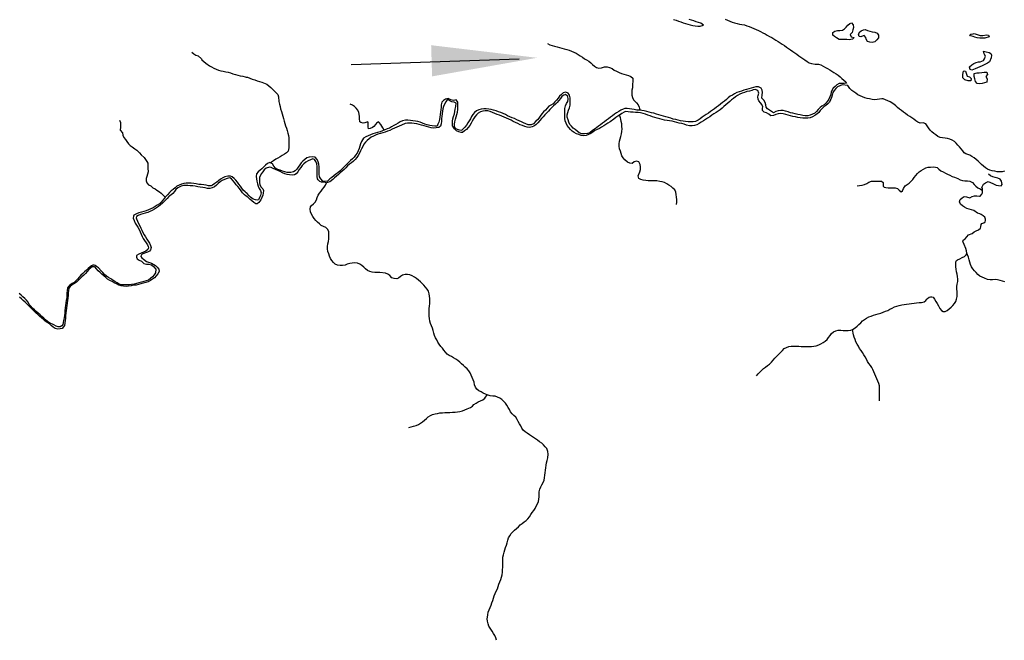
# Model space of a CAD drawing. Extents: x 216605 to 413854, y 8805947 to 9046032.
# Drawn here: x 261396 to 267281, y 8934434 to 8938144 of the extents above; entities that cross this region are included whole.
import ezdxf

# ---------------------------------------------------------------- set-up
doc = ezdxf.new("R2010")
doc.units = 0
doc.header["$MEASUREMENT"] = 0
doc.layers.add('NEW-SETAS', color=7, linetype='Continuous')
doc.layers.add('RIO_PERENE', color=151, linetype='Continuous')

msp = doc.modelspace()

# ---------------------------------------------------------------- linework, layer by layer
at = {"layer": 'NEW-SETAS'}
msp.add_lwpolyline([(264382.04, 8937908.14), (263377.1, 8937875.07)], dxfattribs=at)
msp.add_solid([(264488.44, 8937916.35), (263860.74, 8937805.23), (263854.91, 8937991.62)], dxfattribs=at)
at = {"layer": 'RIO_PERENE'}
for points in [[(265612.83, 8938146.66), (265626.59, 8938140.67), (265640.32, 8938134.64), (265654.32, 8938129.25), (265668.61, 8938124.69), (265683.2, 8938121.2), (265697.89, 8938118.19), (265712.72, 8938115.94), (265727.3, 8938112.43), (265741.61, 8938107.91), (265755.62, 8938102.57), (265769.51, 8938096.89), (265783.48, 8938091.43), (265797.31, 8938085.63), (265810.89, 8938079.26), (265824.46, 8938072.86), (265837.86, 8938066.13), (265851.19, 8938059.24), (265864.21, 8938051.8), (265877.17, 8938044.24), (265890.3, 8938036.99), (265902.97, 8938028.95), (265915.81, 8938021.21), (265928.7, 8938013.54), (265941.46, 8938005.66), (265953.98, 8937997.38), (265966.47, 8937989.09), (265978.85, 8937980.62), (265991.35, 8937972.33), (266003.54, 8937963.58), (266015.82, 8937954.97), (266027.9, 8937946.08), (266040.16, 8937937.44), (266052.34, 8937928.67), (266064.9, 8937920.48), (266077.35, 8937912.11), (266089.5, 8937903.32), (266101.74, 8937894.64), (266114.43, 8937886.65), (266128.55, 8937881.57), (266150.74, 8937879.16), (266169.47, 8937879.18), (266183.77, 8937874.63), (266198.15, 8937866.74), (266211.08, 8937859.15), (266224.28, 8937852.03), (266237.19, 8937844.38), (266249.69, 8937836.09), (266262.78, 8937828.78), (266275.59, 8937820.97), (266287.55, 8937811.92), (266299.27, 8937802.55), (266310.58, 8937792.7), (266321.89, 8937782.85), (266333.29, 8937773.1), (266338.21, 8937765.47), (266323.66, 8937761.8), (266308.71, 8937763.04), (266293.77, 8937761.8), (266280.63, 8937754.55), (266269.18, 8937744.86), (266258.73, 8937734.1), (266250.55, 8937721.53), (266246.81, 8937711.56), (266242.95, 8937697.06), (266238.36, 8937682.78), (266231.86, 8937669.26), (266224.32, 8937656.3), (266214.52, 8937644.95), (266203.32, 8937634.96), (266190.24, 8937627.62), (266180.9, 8937620.03), (266168.87, 8937606.6), (266158.37, 8937595.88), (266147.51, 8937585.54), (266134.26, 8937578.51), (266120.23, 8937573.2), (266105.58, 8937569.98), (266090.58, 8937570.31), (266075.68, 8937571.98), (266060.99, 8937575.05), (266046.37, 8937578.37), (266031.66, 8937581.33), (266017.01, 8937584.54), (266002.49, 8937588.3), (265988.16, 8937592.74), (265973.92, 8937597.45), (265959.32, 8937600.92), (265944.37, 8937602.09), (265929.49, 8937600.17), (265914.79, 8937595.54), (265902.14, 8937587.01), (265889.7, 8937595.4), (265876.97, 8937603.33), (265864.49, 8937611.66), (265857.75, 8937620.71), (265855.96, 8937635.6), (265850.91, 8937649.72), (265842.89, 8937662.39), (265832.51, 8937674.74), (265834.41, 8937694.43), (265835.36, 8937709.4), (265834.33, 8937722.06), (265826.7, 8937734.97), (265811.58, 8937742.02), (265796.62, 8937743.11), (265781.99, 8937739.79), (265767.72, 8937735.18), (265753.45, 8937730.56), (265739.16, 8937726), (265724.73, 8937721.89), (265710.42, 8937717.42), (265695.87, 8937713.76), (265681.95, 8937708.18), (265668.79, 8937700.98), (265655.65, 8937693.74), (265642.77, 8937686.05), (265631.02, 8937676.73), (265619.6, 8937667), (265608.11, 8937657.36), (265596.17, 8937648.28), (265584.84, 8937638.45), (265573.04, 8937629.19), (265560.87, 8937620.43), (265548.37, 8937612.13), (265536.3, 8937603.23), (265524.19, 8937594.37), (265511.92, 8937585.75), (265499.44, 8937577.42), (265486.7, 8937569.5), (265474.58, 8937560.67), (265462.56, 8937551.7), (265450.54, 8937542.73), (265436.02, 8937536.24), (265420.25, 8937533.37), (265405.25, 8937533.43), (265390.25, 8937533.81), (265375.3, 8937535.07), (265360.53, 8937537.68), (265345.79, 8937540.45), (265331.08, 8937543.37), (265316.51, 8937546.94), (265301.92, 8937550.44), (265287.52, 8937554.64), (265273.14, 8937558.89), (265258.66, 8937562.82), (265244.3, 8937567.16), (265229.98, 8937571.6), (265215.52, 8937575.6), (265201.29, 8937580.34), (265186.95, 8937584.75), (265172.37, 8937588.26), (265157.88, 8937592.13), (265143.23, 8937595.39), (265128.6, 8937598.67), (265113.86, 8937601.47), (265103.6, 8937602.55), (265084, 8937604.25), (265069.23, 8937606.85), (265054.4, 8937609.12), (265039.65, 8937611.85), (265027.45, 8937613.76), (265012.49, 8937612.7), (265002.55, 8937610.12), (264989.61, 8937602.54), (264976.77, 8937594.78), (264963.79, 8937587.27), (264950.83, 8937579.71), (264939.24, 8937570.18), (264927.31, 8937561.1), (264915.25, 8937552.17), (264903.02, 8937543.5), (264891.4, 8937534.01), (264879.52, 8937524.86), (264867.48, 8937515.91), (264855.39, 8937507.02), (264843.53, 8937497.84), (264830.98, 8937489.62), (264818.51, 8937481.28), (264802.92, 8937468.72), (264789.01, 8937463.09), (264771.34, 8937461.38), (264756.38, 8937462.4), (264739.28, 8937468.46), (264726.85, 8937476.85), (264715.72, 8937486.9), (264704.13, 8937496.43), (264693.67, 8937507.18), (264683.35, 8937518.07), (264678.62, 8937532.3), (264673.8, 8937546.5), (264668.71, 8937560.62), (264668.18, 8937575.61), (264671.57, 8937590.22), (264676.89, 8937604.25), (264682.63, 8937618.1), (264685.3, 8937632.86), (264685.89, 8937647.85), (264686.1, 8937662.85), (264685.77, 8937677.85), (264682.48, 8937692.48), (264674.17, 8937704.97), (264659.07, 8937711.5), (264644.98, 8937707.21), (264633.22, 8937697.89), (264622.72, 8937687.18), (264613.47, 8937675.37), (264604.16, 8937663.62), (264594.5, 8937652.14), (264583.38, 8937642.07), (264570.87, 8937633.79), (264557.53, 8937626.94), (264548.2, 8937615.19), (264538.65, 8937603.62), (264527.19, 8937593.95), (264515.63, 8937581.68), (264506.2, 8937567.81), (264498.98, 8937554.66), (264492.27, 8937547.49), (264481.42, 8937537.13), (264466.02, 8937521.45), (264452.12, 8937515.81), (264435.27, 8937515.2), (264421.36, 8937520.82), (264407.95, 8937527.55), (264394.1, 8937533.31), (264380.21, 8937538.95), (264366.8, 8937545.68), (264353.58, 8937552.77), (264339.69, 8937558.43), (264325.67, 8937563.77), (264311.71, 8937569.26), (264298.53, 8937576.42), (264285.21, 8937583.32), (264271.32, 8937588.97), (264257.3, 8937594.31), (264243.01, 8937598.88), (264228.58, 8937602.96), (264214.2, 8937607.24), (264199.42, 8937609.79), (264184.43, 8937610.34), (264169.43, 8937610.53), (264154.55, 8937608.65), (264139.86, 8937605.6), (264126.53, 8937598.72), (264114.8, 8937589.37), (264105.07, 8937577.96), (264096.77, 8937565.46), (264089.31, 8937552.45), (264081.59, 8937539.59), (264073.53, 8937526.94), (264065.49, 8937514.27), (264056.72, 8937502.11), (264046.35, 8937491.27), (264038.88, 8937483.32), (264032.84, 8937481.5), (264018.4, 8937485.56), (264002.44, 8937492.07), (263994.07, 8937504.51), (263993.9, 8937519.51), (263995.62, 8937534.41), (264000.01, 8937548.76), (264004.31, 8937563.13), (264008.54, 8937577.52), (264012.36, 8937592.02), (264013.63, 8937606.97), (264014.13, 8937621.96), (264014.42, 8937636.96), (264014.47, 8937651.96), (264005.13, 8937664.11), (263989.44, 8937660.14), (263973.47, 8937664.28), (263960.25, 8937671.37), (263955.86, 8937672.65), (263941.17, 8937669.59), (263928.34, 8937661.82), (263918.11, 8937650.85), (263915.01, 8937636.18), (263914.32, 8937621.19), (263912.91, 8937606.26), (263910.1, 8937591.52), (263908.54, 8937576.61), (263907.76, 8937561.63), (263904.22, 8937547.05), (263900.85, 8937532.43), (263894.78, 8937518.71), (263890.46, 8937508.64), (263876.41, 8937507.54), (263861.73, 8937510.63), (263846.83, 8937512.29), (263832.18, 8937515.52), (263817.62, 8937519.13), (263803.83, 8937525.04), (263789.97, 8937530.77), (263775.52, 8937534.8), (263760.77, 8937537.51), (263745.88, 8937539.38), (263730.99, 8937541.14), (263716.07, 8937542.74), (263702.01, 8937543.15), (263683.84, 8937540.25), (263670.6, 8937533.21), (263657.73, 8937525.5), (263644.49, 8937518.45), (263631.25, 8937511.4), (263618.78, 8937503.07), (263605.3, 8937496.49), (263591.45, 8937490.73), (263574.22, 8937483.23), (263563.74, 8937479.22), (263549.64, 8937474.11), (263535.3, 8937469.7), (263520.85, 8937465.68), (263506.59, 8937461.05), (263492.41, 8937456.14), (263478.65, 8937450.16), (263464.85, 8937444.28), (263450.8, 8937435.55), (263438.81, 8937416.58), (263433.01, 8937402.75), (263428.7, 8937388.38), (263425.67, 8937373.69), (263419.67, 8937359.94), (263412.17, 8937346.95), (263403.72, 8937334.56), (263394.52, 8937322.71), (263384.19, 8937311.83), (263372.75, 8937302.13), (263362.16, 8937291.51), (263351.36, 8937281.1), (263340.78, 8937270.46), (263330.42, 8937259.62), (263319.94, 8937248.89), (263308.83, 8937238.81), (263297.07, 8937229.49), (263285.11, 8937220.44), (263273.81, 8937210.58), (263262.38, 8937200.87), (263249.99, 8937192.41), (263244.74, 8937188.16), (263235.05, 8937179.87), (263220.26, 8937177.39), (263207.89, 8937179.18), (263195.02, 8937192.16), (263187.94, 8937205.39), (263186.31, 8937220.3), (263186.16, 8937235.3), (263185.91, 8937250.29), (263185.3, 8937265.28), (263183.58, 8937280.18), (263179.92, 8937294.73), (263174.22, 8937308.61), (263161.04, 8937321.56), (263146.19, 8937323.65), (263125.79, 8937323.27), (263111.81, 8937317.85), (263099.64, 8937309.07), (263088.31, 8937299.24), (263078.37, 8937288), (263069.64, 8937275.81), (263061.19, 8937263.42), (263052.48, 8937251.21), (263042.48, 8937240.03), (263032.07, 8937233.82), (263017.26, 8937231.45), (263009.9, 8937230.93), (262994.9, 8937231.08), (262980.38, 8937234.83), (262966.14, 8937239.56), (262951.89, 8937244.22), (262937.87, 8937249.56), (262925.13, 8937257.49), (262915.33, 8937268.84), (262907.27, 8937281.56), (262891, 8937290.35), (262877.45, 8937283.93), (262864.33, 8937275.48), (262854.46, 8937264.18), (262843.92, 8937253.51), (262832.26, 8937244.07), (262820.83, 8937234.36), (262812.05, 8937222.2), (262809.17, 8937207.48), (262810.39, 8937192.53), (262814.07, 8937177.99), (262817.75, 8937163.44), (262821.65, 8937148.96), (262827.44, 8937135.12), (262835.93, 8937122.76), (262839.17, 8937109.56), (262835.76, 8937094.16), (262829.01, 8937080.77), (262822.21, 8937067.39), (262814.85, 8937065.65), (262804.57, 8937066.7), (262790.42, 8937071.7), (262774.54, 8937082.59), (262764.89, 8937094.07), (262755.01, 8937105.36), (262750, 8937109.88), (262743.88, 8937115.41), (262732.43, 8937125.78), (262723.45, 8937136.98), (262715.09, 8937149.43), (262706.3, 8937161.58), (262697.12, 8937173.45), (262687.36, 8937184.84), (262677, 8937195.69), (262664.73, 8937204.31), (262655.19, 8937208.61), (262640.19, 8937209.11), (262622.73, 8937205.12), (262609.31, 8937198.41), (262596.24, 8937191.06), (262584.98, 8937181.14), (262574.48, 8937173.82), (262561.73, 8937164.89), (262548.83, 8937155.15), (262540.05, 8937150.86), (262525.13, 8937151.01), (262510.52, 8937154.4), (262495.91, 8937157.77), (262480.96, 8937159.06), (262465.97, 8937159.49), (262451.27, 8937162.51), (262436.43, 8937164.66), (262421.5, 8937166.11), (262406.51, 8937166.75), (262391.51, 8937166.61), (262376.57, 8937165.34), (262362.05, 8937161.56), (262349.18, 8937155.73), (262335.98, 8937148.61), (262324.66, 8937138.77), (262312.84, 8937129.53), (262301.93, 8937120.79), (262290.95, 8937110.57), (262280.93, 8937099.41), (262266.06, 8937084.11), (262260.28, 8937077.51), (262250.63, 8937066.03), (262241.45, 8937054.16), (262230.88, 8937043.52), (262218.15, 8937035.59), (262205.67, 8937027.26), (262193.15, 8937019), (262179.49, 8937012.81), (262165.4, 8937007.67), (262151.43, 8937002.19), (262137.39, 8936996.92), (262122.87, 8936993.16), (262108.37, 8936989.33), (262094.32, 8936984.05), (262085.53, 8936980.44), (262078.51, 8936975.33), (262075.31, 8936970.22), (262074.04, 8936958.09), (262079.14, 8936943.41), (262086.8, 8936928.73), (262094.8, 8936916.55), (262101.49, 8936904.47), (262109.51, 8936890.59), (262115.4, 8936876.8), (262121.08, 8936862.92), (262126.82, 8936849.06), (262134.33, 8936836.07), (262142.21, 8936823.31), (262150.75, 8936810.97), (262159.25, 8936798.62), (262164.05, 8936788.28), (262166.6, 8936779.98), (262161.58, 8936769.78), (262149.92, 8936759.47), (262136.01, 8936753.86), (262122.15, 8936748.13), (262108.33, 8936742.3), (262093.99, 8936733.82), (262093.83, 8936723.81), (262097.87, 8936715.05), (262109.9, 8936706.09), (262123.47, 8936699.7), (262138.6, 8936687.69), (262152.87, 8936682.89), (262167.87, 8936682.7), (262183.43, 8936678.79), (262195.22, 8936669.52), (262208.68, 8936652.93), (262207.86, 8936630.46), (262199.19, 8936618.23), (262188.88, 8936607.33), (262178.19, 8936596.81), (262166.06, 8936587.98), (262152.14, 8936582.39), (262137.64, 8936578.56), (262123.06, 8936575.04), (262108.6, 8936571.06), (262094.17, 8936566.96), (262079.5, 8936563.84), (262064.7, 8936561.39), (262049.82, 8936559.48), (262034.86, 8936558.41), (262019.86, 8936558.32), (262004.89, 8936559.31), (261990.61, 8936563.89), (261977.46, 8936571.11), (261964.94, 8936579.38), (261952.44, 8936587.67), (261939.68, 8936595.56), (261926.72, 8936603.11), (261914.14, 8936611.28), (261903.19, 8936621.53), (261892.84, 8936632.39), (261882.49, 8936643.24), (261866.86, 8936659.87), (261855, 8936669.04), (261847.36, 8936674.67), (261840.81, 8936677.64), (261832.87, 8936676.44), (261824.39, 8936672.9), (261816.64, 8936667.56), (261805.37, 8936657.66), (261794.52, 8936647.3), (261784, 8936636.6), (261772.56, 8936626.91), (261761.47, 8936616.81), (261751.58, 8936605.53), (261742, 8936593.99), (261731.6, 8936583.18), (261720.61, 8936573.48), (261708.52, 8936566.3), (261695.3, 8936557.23), (261686.61, 8936550.05), (261682.07, 8936541.36), (261678.75, 8936525.34), (261678.17, 8936510.35), (261678.13, 8936495.35), (261676.92, 8936480.4), (261674.21, 8936465.65), (261671.78, 8936450.85), (261669.18, 8936436.07), (261667.4, 8936421.18), (261666.47, 8936406.21), (261665.74, 8936391.23), (261664.35, 8936376.29), (261661.54, 8936361.56), (261658.55, 8936346.86), (261656.03, 8936332.07), (261652.96, 8936321.52), (261646.71, 8936313.18), (261637.03, 8936307.13), (261624.92, 8936307.13), (261612.98, 8936312.38), (261599.56, 8936319.08), (261574.77, 8936331.91), (261561.9, 8936339.61), (261550.27, 8936349.09), (261539.39, 8936359.41), (261528.59, 8936369.82), (261517.8, 8936380.24), (261506.58, 8936390.2), (261495.15, 8936399.91), (261483.62, 8936409.5), (261473.28, 8936420.37), (261463.07, 8936431.36), (261453.1, 8936442.57), (261445.58, 8936455.54), (261436.65, 8936467.6), (261426.13, 8936478.29), (261414.86, 8936488.19), (261403.6, 8936498.1), (261392.63, 8936508.33)], [(265304.47, 8938146.07), (265318.64, 8938141.16), (265332.76, 8938136.11), (265346.82, 8938130.88), (265360.87, 8938125.61), (265375.1, 8938120.87), (265389.55, 8938116.84), (265404.14, 8938113.36), (265418.82, 8938110.3), (265433.53, 8938107.34), (265448.38, 8938105.27), (265463.38, 8938105.44), (265481.87, 8938112.08), (265467.81, 8938123.2), (265453.47, 8938127.58), (265439.23, 8938132.29), (265424.98, 8938136.98), (265410.73, 8938141.66), (265396.27, 8938145.66)], [(264551.32, 8938001.7), (264564.46, 8937994.47), (264578.62, 8937989.52), (264592.95, 8937985.09), (264607.36, 8937980.93), (264621.9, 8937977.23), (264636.41, 8937973.45), (264650.88, 8937969.48), (264665.38, 8937965.64), (264679.68, 8937961.12), (264693.75, 8937955.92), (264707.62, 8937950.21), (264721.03, 8937943.49), (264733.94, 8937935.85), (264746.48, 8937927.62), (264758.96, 8937919.29), (264771.55, 8937911.14), (264784.49, 8937903.56), (264797.5, 8937896.09), (264809.49, 8937887.07), (264819.23, 8937875.66), (264830.73, 8937866.03), (264843.62, 8937858.36), (264858.2, 8937854.85), (264873.09, 8937856.61), (264891.52, 8937862.73), (264906.52, 8937862.72), (264921.13, 8937859.32), (264937.06, 8937852.15), (264949.15, 8937843.28), (264962.15, 8937835.79), (264977.97, 8937827.82), (264991.8, 8937822.02), (265006.12, 8937817.52), (265020.81, 8937814.51), (265035.5, 8937811.46), (265048.8, 8937804.53), (265059.85, 8937795.17), (265059.53, 8937780.18), (265058.59, 8937751.85), (265057.53, 8937736.88), (265055.21, 8937722.07), (265053.7, 8937707.14), (265053.71, 8937693.56), (265057.87, 8937679.15), (265063.9, 8937665.41), (265083.17, 8937646.97), (265091.47, 8937634.48), (265097.53, 8937620.76), (265100.18, 8937613.19), (265103.6, 8937602.55)], [(262425.06, 8937949.89), (262435.94, 8937939.56), (262449.4, 8937932.95), (262463.33, 8937927.37), (262481.86, 8937909.95), (262484.95, 8937904.35), (262495.73, 8937893.93), (262507.89, 8937885.14), (262529.66, 8937869.2), (262542.61, 8937861.63), (262555.68, 8937854.27), (262569.26, 8937847.9), (262583.41, 8937842.91), (262597.92, 8937839.13), (262612.59, 8937835.98), (262627.28, 8937832.96), (262641.89, 8937829.56), (262656.36, 8937825.6), (262670.65, 8937821.05), (262685.07, 8937816.92), (262699.47, 8937812.69), (262714.06, 8937809.24), (262728.7, 8937805.97), (262743.38, 8937802.88), (262750, 8937801.48), (262758.05, 8937799.77), (262772.21, 8937794.8), (262786.2, 8937789.39), (262800.21, 8937784.05), (262814.26, 8937778.79), (262828.45, 8937773.93), (262842.98, 8937770.2), (262873.91, 8937759.03), (262885.37, 8937749.35), (262896.35, 8937739.13), (262938.18, 8937697.01), (262942.52, 8937682.66), (262945.55, 8937654.18), (262948.42, 8937639.46), (262951.78, 8937624.84), (262955.52, 8937610.31), (262959.6, 8937595.88), (262963.85, 8937581.49), (262968, 8937567.08), (262971.85, 8937552.58), (262976.23, 8937538.23), (262980.92, 8937523.99), (262985.22, 8937509.61), (262989.86, 8937495.35), (262994.8, 8937481.19), (262998.69, 8937466.7), (263001.9, 8937452.05), (263004.01, 8937437.2), (263005.02, 8937422.23), (263005.4, 8937407.24), (263005.32, 8937392.24), (263004.92, 8937377.24), (263000.99, 8937358.53), (262990.17, 8937348.14), (262977.9, 8937339.51), (262965.33, 8937331.32), (262952.27, 8937323.95), (262938.85, 8937317.25), (262925.99, 8937309.53), (262913.38, 8937301.4), (262894.63, 8937288.58)], [(267282.61, 8937237.76), (267267.89, 8937234.87), (267252.89, 8937234.64), (267237.9, 8937235.09), (267223.2, 8937238.1), (267208.44, 8937240.74), (267193.82, 8937244.11), (267180.52, 8937251.05), (267167.58, 8937258.63), (267155.82, 8937267.94), (267144.45, 8937277.72), (267134.43, 8937288.88), (267123.55, 8937299.21), (267111.9, 8937308.66), (267099.93, 8937317.71), (267087.55, 8937326.17), (267075.06, 8937334.48), (267051.37, 8937343.25), (267041.09, 8937348.06), (267032.78, 8937360.55), (267022.53, 8937371.5), (267013.42, 8937383.41), (267003.22, 8937394.42), (266992.92, 8937405.32), (266982.16, 8937415.77), (266969.02, 8937423), (266955.37, 8937429.23), (266941.36, 8937434.59), (266926.48, 8937436.43), (266911.5, 8937437.22), (266896.75, 8937439.96), (266883.19, 8937446.37), (266871.34, 8937455.57), (266859.28, 8937464.49), (266847.69, 8937474.02), (266837.14, 8937484.67), (266828.4, 8937496.86), (266820.24, 8937509.45), (266811.88, 8937521.9), (266795.82, 8937527.75), (266778.44, 8937524.98), (266764.13, 8937531.12), (266751.96, 8937539.89), (266739.92, 8937548.84), (266727.66, 8937557.48), (266715.37, 8937566.08), (266702.71, 8937574.13), (266690.3, 8937582.55), (266678.05, 8937591.21), (266666.29, 8937600.52), (266654.41, 8937609.67), (266642.65, 8937618.98), (266631.79, 8937629.34), (266619.86, 8937638.42), (266597.78, 8937652.53), (266584.62, 8937659.73), (266570.64, 8937665.18), (266556.83, 8937671.04), (266548.89, 8937671.2), (266534.06, 8937668.97), (266520.2, 8937666.82), (266505.23, 8937665.79), (266490.39, 8937667.94), (266475.67, 8937670.84), (266460.92, 8937673.56), (266446.29, 8937676.89), (266432.34, 8937682.39), (266418.58, 8937688.36), (266405.4, 8937695.52), (266393.22, 8937704.28), (266380.81, 8937712.7), (266368.92, 8937721.84), (266358.25, 8937732.39), (266344.65, 8937751.51), (266311.25, 8937755.09), (266297.29, 8937749.62), (266284.19, 8937742.31), (266272.97, 8937732.35), (266263.44, 8937720.77), (266255.6, 8937707.98), (266251.04, 8937693.69), (266246.94, 8937679.27), (266242.69, 8937664.88), (266235.67, 8937651.62), (266225.3, 8937640.79), (266213.47, 8937631.56), (266201.41, 8937622.64), (266190.79, 8937612.05), (266180.92, 8937600.75), (266171.39, 8937589.17), (266160.14, 8937579.25), (266147.87, 8937570.62), (266135.19, 8937562.61), (266121.29, 8937556.97), (266106.43, 8937554.95), (266091.43, 8937555.11), (266076.43, 8937555.52), (266061.48, 8937556.71), (266046.63, 8937558.85), (266032.16, 8937562.79), (266017.51, 8937566), (266002.9, 8937569.43), (265988.42, 8937573.33), (265974.1, 8937577.79), (265959.53, 8937581.34), (265944.61, 8937582.9), (265929.64, 8937581.83), (265915.19, 8937577.84), (265901.41, 8937571.91), (265884.53, 8937570.29), (265872.56, 8937579.33), (265860.1, 8937587.68), (265845.69, 8937591.85), (265834.93, 8937601.15), (265835.74, 8937616.13), (265837.6, 8937623.73), (265831.45, 8937637.41), (265823.53, 8937648.11), (265812.63, 8937658.41), (265809.02, 8937668.36), (265806.99, 8937683.22), (265808.82, 8937690.46), (265813.03, 8937704.86), (265806.86, 8937721.37), (265791.52, 8937727.2), (265779.66, 8937725.07), (265771.11, 8937721.43), (265756.82, 8937716.85), (265742.04, 8937714.31), (265727.97, 8937709.11), (265713.66, 8937704.61), (265699.94, 8937698.54), (265686.82, 8937691.26), (265674.38, 8937682.89), (265662.36, 8937673.91), (265650.84, 8937664.31), (265639.74, 8937654.21), (265628.21, 8937644.62), (265616.13, 8937635.74), (265604.96, 8937625.72), (265594.38, 8937615.09), (265582.76, 8937605.6), (265570.61, 8937596.81), (265557.79, 8937589.02), (265545.07, 8937581.07), (265532.69, 8937572.6), (265520.27, 8937564.18), (265507.75, 8937555.93), (265495.15, 8937547.78), (265482.29, 8937540.06), (265469.8, 8937531.76), (265457.18, 8937523.65), (265443.99, 8937516.51), (265429.61, 8937512.25), (265414.73, 8937510.31), (265399.75, 8937509.65), (265381.61, 8937513.91), (265367.59, 8937519.23), (265353.04, 8937522.89), (265338.36, 8937525.98), (265323.83, 8937529.69), (265309.43, 8937533.88), (265294.86, 8937537.44), (265279.98, 8937539.37), (265265.07, 8937541.02), (265250.34, 8937543.83), (265235.83, 8937547.62), (265221.38, 8937551.67), (265206.84, 8937555.36), (265192.28, 8937558.94), (265178.02, 8937563.6), (265163.94, 8937568.78), (265149.85, 8937573.92), (265136.06, 8937579.83), (265121.72, 8937584.21), (265106.99, 8937587.06), (265092.11, 8937588.97), (265077.15, 8937590.04), (265062.16, 8937590.53), (265047.17, 8937591.19), (265032.34, 8937593.42), (265017.46, 8937595.29), (265008.33, 8937591.97), (264995.66, 8937583.94), (264980.95, 8937573.67), (264971.02, 8937566.82), (264958.37, 8937558.76), (264946.13, 8937550.09), (264924.12, 8937534.53), (264911.72, 8937526.09), (264899.2, 8937517.83), (264886.3, 8937510.16), (264873.73, 8937501.98), (264860.9, 8937494.21), (264847.7, 8937487.09), (264834, 8937480.98), (264821.5, 8937472.69), (264809.34, 8937463.91), (264795.63, 8937457.81), (264781.56, 8937452.62), (264766.68, 8937450.71), (264751.82, 8937452.73), (264737.46, 8937457.07), (264723.31, 8937462.05), (264710.16, 8937469.26), (264697.9, 8937477.9), (264687.36, 8937488.57), (264677.93, 8937500.24), (264668.49, 8937511.9), (264661.63, 8937525.24), (264656.71, 8937539.41), (264654.83, 8937554.29), (264654.48, 8937569.29), (264653.68, 8937584.27), (264653.3, 8937599.26), (264653.72, 8937614.25), (264657.49, 8937628.77), (264663.69, 8937642.43), (264671.44, 8937655.28), (264674.62, 8937669.93), (264671.9, 8937684.69), (264657.64, 8937696.01), (264648.49, 8937693.8), (264636.73, 8937684.49), (264627.49, 8937672.67), (264618.32, 8937660.8), (264608.6, 8937649.37), (264598.02, 8937638.75), (264586.55, 8937629.07), (264575.51, 8937618.93), (264565.06, 8937608.16), (264555.49, 8937596.61), (264544.88, 8937586.01), (264534.2, 8937575.47), (264524.67, 8937563.89), (264514.92, 8937552.5), (264504.6, 8937541.6), (264491.69, 8937526.98), (264481.12, 8937516.34), (264469.31, 8937507.09), (264458.51, 8937502.87), (264443.67, 8937500.67), (264428.69, 8937501.55), (264414.47, 8937506.32), (264400.22, 8937510.98), (264386.23, 8937516.4), (264372.66, 8937522.8), (264359.26, 8937529.53), (264345.96, 8937536.48), (264332.57, 8937543.24), (264319, 8937549.62), (264305.45, 8937556.06), (264291.75, 8937562.18), (264277.71, 8937567.46), (264263.66, 8937572.69), (264249.74, 8937578.29), (264235.86, 8937583.97), (264222.02, 8937589.75), (264208.22, 8937595.64), (264193.48, 8937598.42), (264178.5, 8937599.19), (264163.7, 8937596.76), (264149.03, 8937593.62), (264136.7, 8937585.08), (264125.92, 8937574.64), (264115.86, 8937563.52), (264107.46, 8937551.09), (264100.36, 8937537.88), (264093.24, 8937524.67), (264085.63, 8937511.75), (264077.07, 8937499.43), (264066.81, 8937488.49), (264055.2, 8937478.99), (264043.09, 8937470.14), (264034.35, 8937469.63), (264019.95, 8937473.84), (264006.36, 8937480.19), (263995.37, 8937491.98), (263985.67, 8937503.42), (263983.43, 8937507.22), (263981.76, 8937522.13), (263982.63, 8937537.1), (263984.7, 8937551.96), (263989.26, 8937566.25), (263993.9, 8937580.51), (263996.61, 8937595.27), (263997.99, 8937610.2), (264002.83, 8937624.4), (264004.86, 8937646.09), (263992.72, 8937650.48), (263978.12, 8937653.9), (263970, 8937657.26), (263956.94, 8937664.62), (263950.19, 8937665.39), (263942.08, 8937652.78), (263935.25, 8937639.42), (263929.24, 8937625.68), (263924.94, 8937611.31), (263922.56, 8937596.5), (263920.88, 8937581.59), (263919.31, 8937566.68), (263917.66, 8937551.77), (263915.98, 8937536.86), (263914.03, 8937521.99), (263911.38, 8937507.23), (263900.1, 8937500.65), (263885.47, 8937497.36), (263870.55, 8937495.83), (263855.58, 8937496.78), (263841.3, 8937501.38), (263827.12, 8937506.28), (263812.63, 8937510.17), (263798.12, 8937513.95), (263783.6, 8937517.71), (263769.05, 8937521.38), (263754.38, 8937524.5), (263739.46, 8937526.05), (263724.46, 8937526.34), (263713.99, 8937526.07), (263699.37, 8937522.71), (263676.83, 8937513.7), (263663.28, 8937507.27), (263649.66, 8937500.98), (263635.78, 8937495.29), (263622.25, 8937488.81), (263608.56, 8937482.68), (263594.68, 8937477.01), (263580.6, 8937471.82), (263566.32, 8937467.23), (263551.75, 8937463.67), (263537.25, 8937459.85), (263523.16, 8937454.69), (263509.62, 8937448.23), (263496.48, 8937441.01), (263484.8, 8937431.6), (263473.38, 8937421.87), (263462.67, 8937411.37), (263453.49, 8937399.5), (263445.94, 8937386.54), (263439.61, 8937372.95), (263433.51, 8937359.24), (263426.73, 8937345.86), (263419.14, 8937332.92), (263410.42, 8937320.72), (263401.01, 8937309.04), (263390.21, 8937298.63), (263378.67, 8937289.04), (263366.54, 8937280.22), (263355.59, 8937269.96), (263345.68, 8937258.71), (263334.59, 8937248.61), (263323.36, 8937238.66), (263312.17, 8937228.67), (263300.94, 8937218.73), (263289.73, 8937208.76), (263278.28, 8937199.07), (263266.81, 8937189.41), (263249.53, 8937175.18), (263235.32, 8937170.36), (263229.75, 8937169.59), (263215.04, 8937172.5), (263200.06, 8937173.33), (263189.71, 8937176.19), (263179.02, 8937186.71), (263175.34, 8937192.26), (263173.79, 8937207.18), (263173.77, 8937222.18), (263174.06, 8937237.18), (263174.34, 8937252.18), (263174.06, 8937267.17), (263172.65, 8937282.11), (263166.3, 8937295.7), (263157.05, 8937307.5), (263147.65, 8937312.18), (263133.66, 8937306.78), (263119.99, 8937300.62), (263106.82, 8937293.43), (263094.01, 8937283.33), (263084.63, 8937271.63), (263075.49, 8937259.73), (263066.57, 8937247.68), (263057.9, 8937235.43), (263048.77, 8937223.53), (263038.65, 8937215.74), (263023.67, 8937215.03), (263008.69, 8937215.9), (262993.95, 8937218.68), (262979.55, 8937222.88), (262965.93, 8937229.15), (262952.44, 8937235.72), (262938.81, 8937241.98), (262924.95, 8937247.72), (262911.6, 8937254.56), (262898.07, 8937261.04), (262888.39, 8937262.29), (262868.21, 8937256.7), (262857.33, 8937246.38), (262848.17, 8937234.51), (262839.94, 8937221.96), (262829.54, 8937201.4), (262828.57, 8937186.43), (262828.17, 8937171.43), (262830.99, 8937156.7), (262838.65, 8937143.8), (262848.35, 8937132.36), (262852.55, 8937122.12), (262850.7, 8937107.23), (262848.24, 8937095.06), (262843.86, 8937080.71), (262837.32, 8937067.21), (262825.25, 8937050.83), (262814.18, 8937043.02), (262806.74, 8937043.36), (262795.05, 8937052.12), (262783.78, 8937062.02), (262772.09, 8937071.42), (262760.55, 8937081), (262750, 8937089.07), (262740.2, 8937097.74), (262728.38, 8937108.55), (262718.92, 8937121.72), (262710.33, 8937135.14), (262700.08, 8937146.09), (262690, 8937157.2), (262680.76, 8937169.02), (262671.47, 8937180.79), (262662.02, 8937192.44), (262651.08, 8937198.72), (262636.43, 8937195.54), (262619.82, 8937189.54), (262606.86, 8937182), (262594.23, 8937173.9), (262582.35, 8937164.75), (262571.4, 8937154.49), (262559.61, 8937145.23), (262546.22, 8937138.46), (262531.6, 8937135.11), (262518.93, 8937135.14), (262504.33, 8937138.55), (262489.69, 8937141.82), (262474.81, 8937143.73), (262459.9, 8937145.39), (262445.14, 8937148.04), (262430.33, 8937150.45), (262415.36, 8937151.42), (262400.39, 8937152.41), (262385.4, 8937152.85), (262374.45, 8937152.13), (262359.96, 8937148.22), (262340.79, 8937139.16), (262329.87, 8937128.87), (262321.35, 8937116.52), (262310.97, 8937105.69), (262299.39, 8937096.16), (262287.83, 8937086.6), (262277.2, 8937076.02), (262260.05, 8937057.1), (262249.05, 8937046.9), (262237.88, 8937036.89), (262226.13, 8937027.56), (262213.81, 8937019.01), (262200.69, 8937011.73), (262187.92, 8937003.86), (262174.47, 8936997.23), (262160.77, 8936991.12), (262146.11, 8936987.96), (262131.54, 8936984.36), (262117.66, 8936978.68), (262103.56, 8936973.56), (262093.33, 8936968.56), (262091.27, 8936960.65), (262093.42, 8936952.78), (262099.99, 8936939.3), (262106.67, 8936925.87), (262113.18, 8936912.35), (262119.67, 8936898.83), (262125.93, 8936885.2), (262132.69, 8936871.81), (262139.91, 8936858.66), (262147.52, 8936845.73), (262155.33, 8936832.93), (262162.98, 8936820.02), (262170.97, 8936807.33), (262177.11, 8936793.65), (262180.69, 8936782.93), (262177.74, 8936768.23), (262172.29, 8936760.67), (262158.76, 8936754.2), (262141.73, 8936748.89), (262128.35, 8936742.11), (262121.95, 8936736.01), (262120.64, 8936728.27), (262125.75, 8936721.25), (262136.46, 8936711.67), (262152.88, 8936698.47), (262183.83, 8936688.28), (262206.65, 8936674.24), (262217.95, 8936664.38), (262227.15, 8936652.53), (262228.44, 8936638.75), (262220.61, 8936624.66), (262211.58, 8936612.69), (262201.05, 8936602), (262189.38, 8936592.57), (262176.71, 8936584.54), (262163.21, 8936578), (262149.08, 8936572.99), (262134.58, 8936569.12), (262120.1, 8936565.21), (262105.79, 8936560.72), (262091.04, 8936558), (262076.15, 8936556.2), (262061.36, 8936553.71), (262046.52, 8936551.5), (262031.58, 8936550.19), (262016.59, 8936550.8), (262001.82, 8936553.42), (261987.38, 8936557.48), (261974.2, 8936564.64), (261961.1, 8936571.94), (261947.91, 8936579.08), (261934.45, 8936585.71), (261921.58, 8936593.41), (261910.09, 8936603.05), (261898.78, 8936612.91), (261887.67, 8936622.98), (261876.48, 8936632.98), (261865.52, 8936643.21), (261855.32, 8936654.21), (261847.36, 8936664.78), (261842.06, 8936666.9), (261834.99, 8936666.55), (261829.34, 8936665.84), (261821.21, 8936660.19), (261809.66, 8936649.91), (261799.76, 8936638.64), (261789.71, 8936627.51), (261779.04, 8936616.96), (261767.8, 8936607.03), (261756.74, 8936596.9), (261746.34, 8936586.09), (261735.26, 8936575.98), (261722.97, 8936567.38), (261709.28, 8936559.88), (261697.19, 8936550.05), (261690.29, 8936539.29), (261687.56, 8936524.55), (261686.11, 8936509.62), (261684.93, 8936494.66), (261683.58, 8936479.72), (261681.83, 8936464.82), (261680.38, 8936449.9), (261678.23, 8936435.05), (261675.78, 8936420.25), (261673.29, 8936405.46), (261671.29, 8936390.59), (261670.12, 8936375.64), (261668.97, 8936360.68), (261667.9, 8936345.72), (261666.4, 8936330.8), (261662.84, 8936316.23), (261650.25, 8936298.95), (261638.05, 8936295.27), (261623.05, 8936294.95), (261608.25, 8936297.37), (261595.88, 8936305.86), (261584.23, 8936315.31), (261573.01, 8936325.27), (261560.61, 8936333.7), (261548.72, 8936342.85), (261537.23, 8936352.49), (261525.89, 8936362.31), (261514.41, 8936371.97), (261503.2, 8936381.93), (261492.08, 8936392), (261481.34, 8936402.47), (261470.48, 8936412.81), (261459.44, 8936422.97), (261449.66, 8936434.34), (261438.97, 8936444.86), (261427.58, 8936454.63), (261416.66, 8936464.91), (261405.8, 8936475.26), (261395.1, 8936485.77)], [(263574.22, 8937483.23), (263565.64, 8937497.96), (263554.41, 8937518.21), (263545.06, 8937529.94), (263540.04, 8937533.58), (263527.83, 8937524.86), (263522.15, 8937517.41), (263512.29, 8937506.11), (263504.57, 8937500.34), (263490.72, 8937494.57), (263480.3, 8937492.36), (263478.71, 8937503.64), (263479.03, 8937518.64), (263479.12, 8937527.3), (263476.33, 8937534.09), (263458.25, 8937528.5), (263449.56, 8937526.51), (263434.93, 8937529.83), (263429.69, 8937534.5), (263427.71, 8937553.37), (263426.31, 8937568.3), (263422.24, 8937589.31), (263415.95, 8937602.93), (263407.69, 8937615.46), (263397.18, 8937626.16), (263384.47, 8937634.12), (263370.64, 8937639.93)], [(261993.02, 8937543.88), (261998.91, 8937530.09), (261999.1, 8937517.12), (261998.99, 8937501.25), (261996.98, 8937484.37), (262009.32, 8937468.06), (262012.27, 8937453.36), (262018.82, 8937439.34), (262027.64, 8937427.21), (262036.44, 8937415.06), (262045.31, 8937402.96), (262056.56, 8937393.04), (262068.11, 8937383.47), (262082.99, 8937372.63), (262095.28, 8937364.04), (262112.73, 8937347.57), (262122.73, 8937336.38), (262139.38, 8937321.11), (262148.22, 8937308.99), (262156.22, 8937296.3), (262160.73, 8937286.26), (262161.74, 8937271.29), (262162.65, 8937256.32), (262162.79, 8937235.33), (262159.84, 8937220.63), (262155.91, 8937206.15), (262151.59, 8937195.1), (262152.13, 8937180.11), (262156.56, 8937169.04), (262166.56, 8937157.85), (262179.53, 8937150.33), (262191.7, 8937138.98), (262205.67, 8937132.49), (262215.55, 8937125.3), (262231.13, 8937115.31), (262242, 8937106.42), (262251.29, 8937096.94), (262266.06, 8937084.11)], [(265322.31, 8937038.59), (265322.53, 8937053.59), (265322.52, 8937068.59), (265321.94, 8937083.58), (265320.16, 8937098.47), (265317.83, 8937113.29), (265310.97, 8937126.63), (265300.02, 8937136.88), (265288.79, 8937146.82), (265276.42, 8937155.3), (265263.78, 8937163.38), (265250.48, 8937170.31), (265236.41, 8937175.52), (265221.55, 8937177.6), (265204.59, 8937180.04), (265182.76, 8937180.4), (265167.78, 8937181.21), (265152.78, 8937181.64), (265137.82, 8937182.67), (265122.95, 8937184.63), (265108.52, 8937188.72), (265095.91, 8937195.7), (265091.55, 8937210.05), (265102.01, 8937234.95), (265106.24, 8937249.34), (265106.64, 8937264.34), (265104.43, 8937279.18), (265095.99, 8937294.41), (265081.82, 8937299.33), (265068.87, 8937294.64), (265057.26, 8937284.37), (265042.5, 8937287.03), (265028.66, 8937291.63), (265012.91, 8937306.75), (265002.98, 8937317.99), (264994.26, 8937330.2), (264990.18, 8937344.63), (264986.06, 8937359.05), (264980.08, 8937372.81), (264979.43, 8937387.8), (264979.08, 8937402.79), (264980.5, 8937417.72), (264984.38, 8937432.21), (264989.03, 8937446.47), (264993.07, 8937460.92), (264995.45, 8937475.73), (264995.96, 8937490.72), (264995.6, 8937505.72), (264994.23, 8937520.65), (264991.59, 8937535.42), (264988.22, 8937550.04), (264985.89, 8937556.57), (264984.37, 8937563.03), (264980.95, 8937573.67)], [(266401.09, 8937150.58), (266416.02, 8937152.07), (266430.73, 8937154.99), (266445.2, 8937158.96), (266458.67, 8937165.56), (266471.47, 8937173.38), (266487.08, 8937179.12), (266502.07, 8937178.8), (266517.07, 8937178.85), (266530.9, 8937178.95), (266545.89, 8937178.52), (266556.08, 8937171.4), (266556.87, 8937149.41), (266563.28, 8937142.97), (266572.45, 8937141.36), (266587.37, 8937139.75), (266614.09, 8937139.37), (266629.09, 8937139.51), (266643.26, 8937134.6), (266652.54, 8937124.14), (266664.16, 8937114.65), (266672.87, 8937121.44), (266678.42, 8937135.38), (266688.22, 8937150.29), (266700.57, 8937158.82), (266712.77, 8937167.54), (266723.57, 8937177.95), (266734.01, 8937188.72), (266742.34, 8937201.2), (266751.03, 8937213.42), (266761.44, 8937224.22), (266772.83, 8937233.98), (266784.6, 8937243.28), (266797.2, 8937251.42), (266810.8, 8937257.76), (266825.29, 8937261.61), (266840.18, 8937263.44), (266855.18, 8937263.61), (266870.15, 8937262.7), (266878.84, 8937259.96), (266889.94, 8937249.88), (266902.28, 8937241.34), (266915.24, 8937233.8), (266928.4, 8937226.6), (266942.05, 8937220.38), (266955.87, 8937214.53), (266969.18, 8937207.63), (266983.31, 8937202.58), (267003.17, 8937194.38), (267016.37, 8937187.25), (267030.97, 8937183.8), (267045.81, 8937181.63), (267060.76, 8937180.35), (267075.58, 8937178.06), (267091.52, 8937170.94), (267099.78, 8937158.42), (267110.84, 8937148.29), (267122.81, 8937139.25), (267136.06, 8937132.21), (267150.96, 8937123.82)], [(265798.69, 8936015.46), (265809.14, 8936026.23), (265819.77, 8936036.81), (265830.28, 8936047.51), (265840.96, 8936058.05), (265852.8, 8936067.26), (265864.9, 8936076.12), (265876.87, 8936085.16), (265890.01, 8936097.5), (265899.65, 8936109), (265909.5, 8936120.31), (265933.93, 8936145.7), (265944.82, 8936156.02), (265954.96, 8936167.07), (265965.21, 8936178.02), (265978.19, 8936185.54), (265992.56, 8936189.85), (266007.43, 8936191.84), (266022.42, 8936192.4), (266037.41, 8936192.14), (266052.41, 8936191.7), (266067.4, 8936191.34), (266082.4, 8936191.04), (266097.4, 8936190.77), (266112.4, 8936190.6), (266127.39, 8936190.98), (266142.28, 8936192.84), (266157.04, 8936195.48), (266171.3, 8936200.14), (266184.74, 8936206.81), (266197.66, 8936214.42), (266210.2, 8936222.65), (266221.28, 8936232.76), (266230.87, 8936244.3), (266239.26, 8936256.73), (266248.76, 8936268.34), (266259.53, 8936278.78), (266273.27, 8936284.81), (266288.05, 8936287.38), (266303.04, 8936287.5), (266318.04, 8936287.16), (266333.04, 8936286.95), (266348.04, 8936286.89), (266362.98, 8936288.27), (266373.15, 8936292.43), (266389.35, 8936302.29), (266400.95, 8936311.79), (266412.15, 8936321.77), (266422.62, 8936332.52), (266433.06, 8936343.29), (266444.71, 8936352.73), (266457.41, 8936360.72), (266470.99, 8936367.08), (266485.26, 8936371.7), (266498.94, 8936377.85), (266513.12, 8936382.76), (266527.65, 8936386.48), (266542.2, 8936390.14), (266556.21, 8936395.47), (266570.24, 8936400.78), (266584.06, 8936406.63), (266597.36, 8936413.55), (266610.72, 8936420.38), (266624.31, 8936426.73), (266638.62, 8936431.23), (266652.93, 8936435.72), (266667.47, 8936439.39), (266682.31, 8936441.6), (266697.17, 8936443.69), (266712, 8936445.93), (266726.95, 8936447.09), (266741.87, 8936448.61), (266756.64, 8936451.26), (266771.47, 8936453.47), (266786.46, 8936454.04), (266801.14, 8936457.15), (266812.25, 8936466.51), (266817.35, 8936473.69), (266821.38, 8936478.41), (266830.98, 8936484.59), (266840.28, 8936487.58), (266847.33, 8936487.31), (266854.95, 8936484.47), (266864.12, 8936473.01), (266871.55, 8936459.98), (266878.66, 8936448.25), (266887.74, 8936432.81), (266895.53, 8936417.22), (266904.86, 8936405.48), (266914.99, 8936400.06), (266928.16, 8936400.57), (266939.75, 8936405.35), (266951.32, 8936414.91), (266962.2, 8936425.22), (266972.35, 8936436.27), (266982.66, 8936447.17), (266990.87, 8936459.72), (266995.4, 8936474.02), (266998.36, 8936488.73), (266998.77, 8936503.72), (266998.57, 8936518.72), (266998.01, 8936533.71), (266997.82, 8936548.71), (266999.7, 8936563.59), (267003.05, 8936578.21), (267003.68, 8936593.2), (267001.71, 8936608.07), (266998.68, 8936622.76), (266994.51, 8936637.69), (266992.78, 8936652.59), (266991.21, 8936667.51), (266991.62, 8936682.5), (266991.86, 8936697.5), (266995.38, 8936704), (267001.93, 8936708.61), (267015.54, 8936714.92), (267028.74, 8936722.04), (267042.13, 8936728.81), (267053.47, 8936738.62), (267057.37, 8936747.51), (267054.76, 8936762.28), (267051.26, 8936776.86), (267041.49, 8936800.75), (267035.05, 8936814.3), (267033.07, 8936819.8), (267034.25, 8936826.88), (267046.9, 8936834.94), (267057.42, 8936845.63), (267066.54, 8936857.54), (267087.83, 8936866.21), (267099.75, 8936875.3), (267112.68, 8936882.91), (267126.43, 8936888.9), (267138.07, 8936898.36), (267139.7, 8936905.41), (267142.98, 8936919.26), (267146.61, 8936925.17), (267159.22, 8936930.51), (267166.94, 8936936.58), (267168.86, 8936943.33), (267169.32, 8936952.42), (267164.77, 8936963.32), (267154.77, 8936972.57), (267142.08, 8936980.56), (267134.21, 8936983.56), (267119.88, 8936988.01), (267099.62, 8937003.02), (267085.17, 8937007.07), (267070.78, 8937011.3), (267056.6, 8937016.19), (267043.12, 8937022.77), (267030.33, 8937030.6), (267019.6, 8937041.09), (267012.89, 8937054.5), (267016.99, 8937069.91), (267028.36, 8937079.69), (267041.03, 8937087.72), (267054.66, 8937085.98), (267074.63, 8937079.18), (267087.8, 8937086.35), (267102.22, 8937090.5), (267117.22, 8937090.35), (267132.18, 8937089.35), (267136.77, 8937089.49), (267147.18, 8937100.28), (267150.6, 8937108.82), (267150.96, 8937123.82), (267150.57, 8937134.82), (267147.31, 8937140.89), (267156.14, 8937161.18), (267168.61, 8937169.5), (267183.72, 8937175.95), (267197.91, 8937171.07), (267211.77, 8937165.34), (267232.42, 8937155.82), (267246.94, 8937152.04), (267261.92, 8937151.33), (267267.51, 8937159.27), (267264.23, 8937179.03), (267255.42, 8937191.18), (267241.67, 8937197.17), (267226.94, 8937200.01), (267212.71, 8937204.76), (267199.19, 8937211.26), (267186.94, 8937219.92)], [(264244.96, 8934434.19), (264241.15, 8934448.69), (264234.81, 8934462.29), (264227.85, 8934475.57), (264220.26, 8934488.51), (264212.05, 8934501.06), (264200.07, 8934519.16), (264195.59, 8934533.47), (264191.59, 8934548.83), (264189.21, 8934561.91), (264191.42, 8934572.18), (264192.93, 8934587.1), (264196.2, 8934601.74), (264201.24, 8934615.87), (264207.05, 8934629.7), (264212.8, 8934643.55), (264218.23, 8934657.54), (264223.12, 8934671.72), (264227.52, 8934686.06), (264232.02, 8934700.36), (264237.15, 8934714.46), (264244.56, 8934727.51), (264250.97, 8934741.06), (264255.09, 8934755.49), (264259.81, 8934769.72), (264265.45, 8934783.62), (264271.6, 8934797.31), (264276.04, 8934811.63), (264279.74, 8934826.17), (264281.9, 8934841.01), (264282.4, 8934856.01), (264282.57, 8934871.01), (264282.65, 8934886), (264282.69, 8934901), (264283.22, 8934916), (264284.3, 8934930.96), (264287.12, 8934945.69), (264290.94, 8934960.19), (264294.88, 8934974.67), (264299.61, 8934988.9), (264304.42, 8935003.11), (264308.91, 8935017.42), (264313.04, 8935031.84), (264317.8, 8935046.07), (264324.42, 8935059.53), (264332.68, 8935072.05), (264342.71, 8935083.2), (264353.86, 8935093.24), (264365.26, 8935102.99), (264376.33, 8935113.11), (264386.51, 8935124.12), (264398.41, 8935133.26), (264410.58, 8935142.03), (264422.5, 8935151.14), (264433.59, 8935161.24), (264443.23, 8935172.73), (264451.43, 8935185.29), (264459.75, 8935197.77), (264467.99, 8935210.3), (264475.8, 8935223.11), (264483.42, 8935236.03), (264490.77, 8935249.11), (264496.06, 8935263.14), (264499.2, 8935277.81), (264500.62, 8935292.74), (264500.59, 8935300), (264500.57, 8935307.74), (264500.74, 8935322.74), (264504.34, 8935337.3), (264509.95, 8935351.21), (264517.09, 8935364.4), (264524.07, 8935377.68), (264529.59, 8935391.63), (264532.65, 8935406.31), (264534.93, 8935421.14), (264537.32, 8935435.95), (264538.94, 8935450.86), (264540.61, 8935465.77), (264542.71, 8935480.62), (264545.44, 8935495.37), (264548.62, 8935510.03), (264552.22, 8935524.59), (264553.9, 8935547.22), (264552.42, 8935562.15), (264547.13, 8935579.87), (264537.31, 8935591.21), (264526.67, 8935601.78), (264515.75, 8935612.07), (264503.33, 8935620.48), (264491.56, 8935629.78), (264479.37, 8935638.51), (264467, 8935646.99), (264454.59, 8935655.43), (264441.94, 8935663.49), (264429.33, 8935671.61), (264416.82, 8935679.88), (264405.24, 8935689.42), (264396.57, 8935701.66), (264390.5, 8935715.38), (264383.66, 8935728.73), (264375.53, 8935741.34), (264368.17, 8935754.4), (264360.33, 8935767.19), (264349.58, 8935777.65), (264338.72, 8935788.01), (264329.49, 8935799.82), (264322.34, 8935813.01), (264315.22, 8935826.22), (264307.33, 8935838.97), (264298.59, 8935851.17), (264288.84, 8935862.57), (264278.48, 8935873.41), (264265.93, 8935881.62), (264252.12, 8935887.48), (264238.18, 8935893.02), (264223.19, 8935893.63), (264208.34, 8935895.72), (264189.19, 8935900.74), (264179.95, 8935905.12), (264166.43, 8935911.61), (264153.51, 8935919.25), (264140.36, 8935926.45), (264128.85, 8935936.07), (264119.59, 8935947.87), (264114.16, 8935961.86), (264111.51, 8935976.62), (264107, 8935991.59), (264101.03, 8936005.35), (264094.72, 8936018.96), (264087.77, 8936032.26), (264079.86, 8936045), (264069.84, 8936056.16), (264058.79, 8936066.3), (264047.57, 8936076.26), (264036.55, 8936086.43), (264026.2, 8936097.3), (264014.74, 8936106.97), (264001.91, 8936114.74), (263988.82, 8936122.07), (263976.39, 8936130.46), (263962.91, 8936137.04), (263950.65, 8936145.69), (263940.07, 8936156.32), (263931.31, 8936168.5), (263921.93, 8936180.21), (263912.08, 8936191.51), (263903.34, 8936203.71), (263895.83, 8936216.69), (263888.39, 8936229.72), (263881.24, 8936242.9), (263875.4, 8936256.72), (263870.6, 8936270.93), (263866.34, 8936285.31), (263862.12, 8936299.71), (263857.14, 8936313.85), (263851.61, 8936327.8), (263847.45, 8936342.21), (263844.68, 8936356.95), (263843.16, 8936371.87), (263842.48, 8936386.86), (263843.1, 8936401.85), (263843.51, 8936416.84), (263845.08, 8936431.76), (263847.19, 8936446.61), (263848.07, 8936461.58), (263847.2, 8936476.56), (263845.21, 8936491.43), (263842.95, 8936506.25), (263839.46, 8936520.84), (263831.56, 8936533.59), (263822.01, 8936545.16), (263811.93, 8936556.27), (263801.39, 8936566.94), (263790.39, 8936577.14), (263779.16, 8936587.08), (263767.27, 8936596.24), (263755.1, 8936605), (263742.14, 8936612.55), (263728.54, 8936618.88), (263713.75, 8936621.37), (263698.78, 8936620.38), (263684.34, 8936616.33), (263671.84, 8936608.03), (263659.99, 8936598.84), (263649.21, 8936594.12), (263634.53, 8936597.18), (263620.21, 8936601.67), (263608.48, 8936614.8), (263595.63, 8936622.53), (263582.54, 8936629.86), (263547.58, 8936632.58), (263532.58, 8936632.58), (263517.58, 8936632.99), (263502.65, 8936634.37), (263488.25, 8936638.59), (263474.57, 8936644.73), (263463.22, 8936654.54), (263452.41, 8936664.94), (263440.44, 8936673.98), (263427.96, 8936682.3), (263414.36, 8936688.62), (263397.83, 8936691.61), (263383.03, 8936689.12), (263368.35, 8936686.03), (263353.89, 8936682.08), (263340.3, 8936676.64), (263325.42, 8936674.7), (263310.43, 8936674.27), (263295.56, 8936676.21), (263281.81, 8936682.22), (263270.9, 8936692.51), (263261.47, 8936704.18), (263253.56, 8936716.92), (263247.56, 8936730.67), (263242.73, 8936744.87), (263237.94, 8936759.09), (263235.82, 8936773.93), (263236.03, 8936788.93), (263238.5, 8936803.73), (263241.39, 8936818.45), (263243.29, 8936833.33), (263244.03, 8936848.31), (263244.04, 8936863.31), (263243.02, 8936878.27), (263236.48, 8936891.77), (263225.57, 8936902.07), (263211.9, 8936908.24), (263197.8, 8936913.34), (263186.77, 8936923.5), (263175.62, 8936933.54), (263165.12, 8936944.25), (263155.71, 8936955.94), (263147.1, 8936968.22), (263139.79, 8936981.32), (263134.11, 8936995.2), (263132.49, 8937010.75), (263134.53, 8937025.61), (263139.4, 8937033.41), (263151.28, 8937042.56), (263161.61, 8937053.44), (263168.84, 8937066.59), (263173.34, 8937080.9), (263179.52, 8937094.56), (263186.92, 8937107.61), (263197.13, 8937118.6), (263206.41, 8937130.39), (263215.62, 8937142.22), (263223.68, 8937154.87), (263229.75, 8937169.59)], [(267284.12, 8936576.97), (267269.48, 8936580.24), (267255.1, 8936584.51), (267240.71, 8936588.76), (267225.77, 8936590.11), (267210.78, 8936589.92), (267195.79, 8936589.32), (267181.02, 8936591.98), (267162.13, 8936599.03), (267148.53, 8936605.35), (267134.96, 8936611.74), (267122.9, 8936620.66), (267113.27, 8936632.17), (267103.22, 8936643.3), (267093.33, 8936654.58), (267084.33, 8936666.58), (267078.2, 8936680.27), (267074.37, 8936694.77), (267070.1, 8936709.15), (267066.29, 8936723.66), (267061.76, 8936737.96), (267057.37, 8936747.51)], [(266533.93, 8935864.94), (266534.16, 8935879.94), (266534.38, 8935894.94), (266534.61, 8935909.94), (266534.83, 8935924.94), (266535.06, 8935939.94), (266534.62, 8935954.93), (266530.99, 8935969.48), (266525.71, 8935983.52), (266519.32, 8935997.1), (266512.52, 8936010.47), (266506.54, 8936024.22), (266501.39, 8936038.31), (266495.82, 8936052.24), (266489.3, 8936065.74), (266480.23, 8936077.7), (266470.61, 8936089.21), (266462.51, 8936101.83), (266456.4, 8936115.53), (266449.38, 8936128.78), (266441.52, 8936141.56), (266433.32, 8936154.12), (266424.72, 8936166.41), (266416.13, 8936178.71), (266408.36, 8936191.54), (266400.62, 8936204.38), (266394.21, 8936217.95), (266388.68, 8936231.89), (266384.11, 8936246.18), (266380.06, 8936260.62), (266373.15, 8936292.43)], [(263721.37, 8935705.99), (263735.9, 8935709.73), (263750.44, 8935713.41), (263764.81, 8935717.69), (263778.72, 8935723.32), (263791.36, 8935731.39), (263803.27, 8935740.51), (263814.93, 8935749.95), (263826.63, 8935759.33), (263837.09, 8935770.09), (263850.32, 8935777.15), (263864.04, 8935783.21), (263878.34, 8935787.74), (263892.99, 8935790.99), (263907.85, 8935793.05), (263922.75, 8935794.75), (263937.71, 8935795.79), (263952.71, 8935796.22), (263967.69, 8935796.79), (263982.67, 8935797.65), (263997.62, 8935798.89), (264012.53, 8935800.53), (264027.37, 8935802.71), (264041.85, 8935806.63), (264055.85, 8935812.02), (264069.52, 8935818.18), (264089.52, 8935825.35), (264101.22, 8935834.74), (264110.71, 8935844.12), (264123.49, 8935851.96), (264136.71, 8935859.05), (264150.54, 8935864.86), (264164.16, 8935871.16), (264175.42, 8935881.07), (264189.19, 8935900.74)]]:
    msp.add_lwpolyline(points, dxfattribs=at)
for points in [[(266313.34, 8938081.62), (266326.5, 8938088.83), (266336.55, 8938099.96), (266345.63, 8938111.91), (266356.56, 8938122.18), (266367.42, 8938125.05), (266377.97, 8938114.39), (266380.17, 8938098.18), (266374.61, 8938084.25), (266371.54, 8938066.89), (266359.24, 8938055.07), (266366.06, 8938042.54), (266383.71, 8938037.31), (266373.07, 8938026.74), (266354.11, 8938024.22), (266339.13, 8938024.93), (266324.14, 8938025.43), (266309.14, 8938025.67), (266294.15, 8938026.06), (266277.39, 8938034.77), (266265.43, 8938043.83), (266255.22, 8938052.05), (266256.58, 8938066.99), (266268.31, 8938076.34), (266283.13, 8938078.63), (266298.5, 8938079.48), (266298.5, 8938079.48)], [(266462.58, 8938079.16), (266477.29, 8938076.22), (266491.37, 8938071.05), (266506.3, 8938069.57), (266519.96, 8938063.38), (266528.66, 8938051.16), (266528.62, 8938036.17), (266519.21, 8938024.48), (266506.59, 8938011.72), (266491.94, 8938008.52), (266476.98, 8938009.56), (266462.88, 8938014.69), (266455.54, 8938027.77), (266452.84, 8938037.69), (266442.84, 8938048.87), (266436.45, 8938047.43), (266422.84, 8938041.1), (266413.37, 8938044), (266408.61, 8938058.23), (266416.87, 8938070.76), (266425.76, 8938077.01), (266438.83, 8938084.05), (266448.62, 8938084.65), (266448.62, 8938084.65)], [(267152.14, 8938049.01), (267173.93, 8938053.05), (267186.52, 8938050.87), (267189.54, 8938041.11), (267163.89, 8938034.15), (267148.89, 8938034.08), (267133.89, 8938034.32), (267118.95, 8938035.65), (267104.81, 8938040.66), (267094.17, 8938044.57), (267078.63, 8938047.52), (267074.93, 8938052.88), (267079.84, 8938058.53), (267094.75, 8938060.11), (267101.62, 8938060.84), (267137.14, 8938049.19), (267137.14, 8938049.19)], [(267099.12, 8937882.12), (267112.59, 8937888.72), (267127.28, 8937891.75), (267137.24, 8937891.59), (267156.18, 8937899.58), (267163.38, 8937910.95), (267167.65, 8937926.39), (267161.38, 8937940.02), (267156.79, 8937955.08), (267171.49, 8937952.1), (267189.53, 8937948.33), (267200.59, 8937941.3), (267204.62, 8937931.75), (267202.77, 8937916.87), (267192.06, 8937892.73), (267179.56, 8937884.44), (267147.85, 8937868.8), (267133.99, 8937863.06), (267120.45, 8937856.61), (267107.25, 8937849.49), (267086.36, 8937842.29), (267076.82, 8937846.1), (267072.34, 8937860.42), (267071.78, 8937862.15), (267085.87, 8937875.09), (267085.87, 8937875.09)], [(267073.09, 8937801.88), (267082.91, 8937791.66), (267080.22, 8937779.03), (267065.22, 8937779.44), (267044.05, 8937785.18), (267032.75, 8937795.67), (267031.98, 8937810.65), (267035.33, 8937831.49), (267041.75, 8937837.75), (267049.42, 8937836.63), (267059.16, 8937807.43), (267059.16, 8937807.43)], [(267105.37, 8937789.7), (267100.71, 8937803.96), (267101.44, 8937822.94), (267116.22, 8937825.48), (267131.14, 8937827.04), (267146.05, 8937828.68), (267160.97, 8937830.21), (267175.97, 8937830.27), (267180.79, 8937816.07), (267171.32, 8937804.43), (267178.95, 8937791.51), (267177.03, 8937771.58), (267162.97, 8937766.35), (267148.61, 8937762), (267133.69, 8937760.52), (267118.84, 8937762.68), (267108.87, 8937775.11), (267108.87, 8937775.11)]]:
    msp.add_lwpolyline(points, close=True, dxfattribs=at)

doc.saveas('drawing.dxf')
